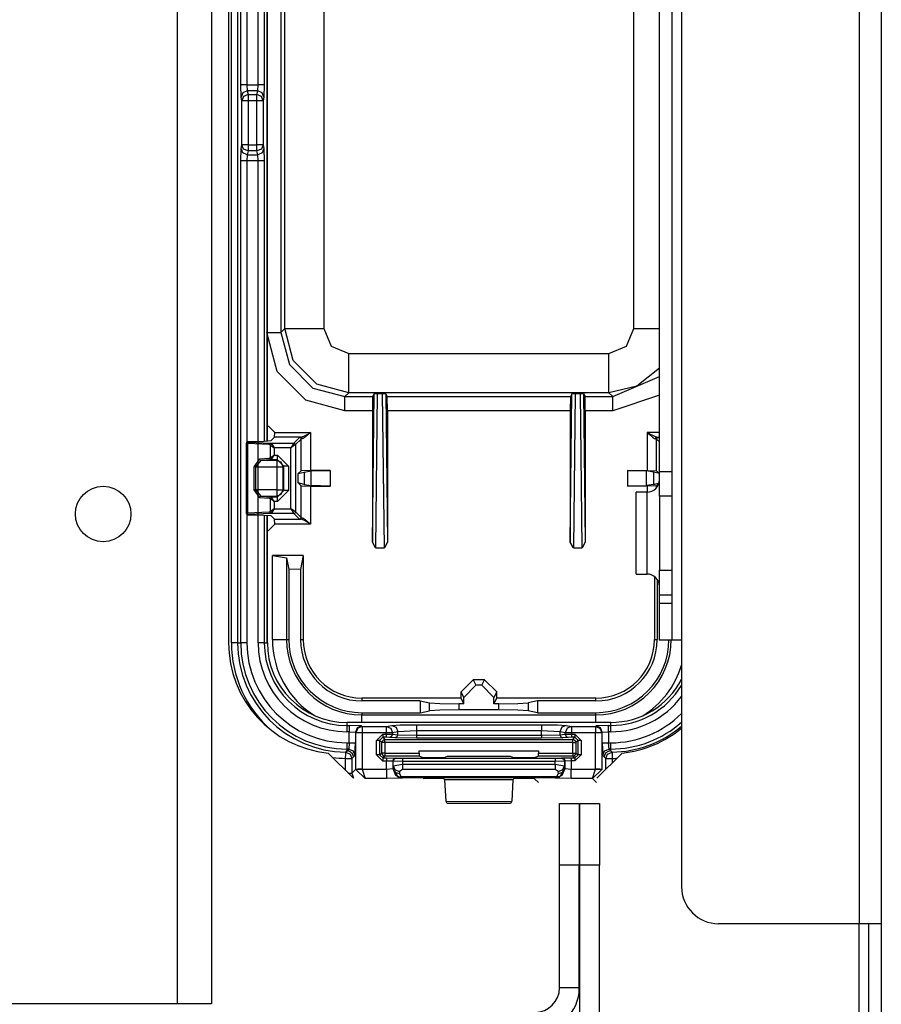
# Model space of a CAD drawing. Units: inches. Extents: x -169 to 90, y -65 to 173.
# Drawn here: x -64 to -61, y -62 to -59 of the extents above; entities that cross this region are included whole.
import ezdxf

# ---------------------------------------------------------------- set-up
doc = ezdxf.new("R2010")
doc.units = ezdxf.units.IN
doc.header["$MEASUREMENT"] = 0
doc.layers.add('TFR-TRI', color=7, linetype='CONTINUOUS')

msp = doc.modelspace()

# ---------------------------------------------------------------- linework, layer by layer
at = {"layer": 'TFR-TRI', "color": 22, "linetype": 'Continuous'}
for p, q in [((-63.0738, -19.1508), (-63.0738, -61.7264)), ((-62.9636, -19.1508), (-62.9636, -61.7264)), ((-63.0738, -61.7264), (-63.6565, -61.7264)), ((-62.9959, -61.7264), (-63.0738, -61.7264)), ((-62.9636, -61.7264), (-62.9959, -61.7264))]:
    msp.add_line(p, q, dxfattribs=at)
at = {"layer": 'TFR-TRI', "color": 83, "linetype": 'Continuous'}
for p, q in [((-60.896, -19.4071), (-60.896, -61.4701)), ((-60.8251, -19.4071), (-60.8251, -61.4701)), ((-61.5338, -60.0252), (-61.5338, -48.3364)), ((-61.4944, -48.3364), (-61.4944, -60.0252)), ((-61.4629, -48.3362), (-61.4629, -60.5646)), ((-62.9097, -56.2811), (-62.9097, -60.5725)), ((-61.5338, -60.0252), (-61.4944, -60.0252)), ((-61.5338, -60.104), (-61.5338, -60.0252)), ((-61.4944, -60.0252), (-61.4944, -60.104)), ((-61.5731, -60.0912), (-61.6078, -60.0912)), ((-61.6078, -60.1295), (-61.6078, -60.0912)), ((-61.5731, -60.1295), (-61.5731, -60.0912)), ((-61.5338, -60.104), (-61.5338, -60.3402)), ((-61.4944, -60.104), (-61.5338, -60.104)), ((-61.4944, -60.104), (-61.4944, -60.3402)), ((-61.6078, -60.2221), (-61.6078, -60.1295)), ((-61.5731, -60.2221), (-61.5731, -60.1295)), ((-61.6078, -60.3147), (-61.6078, -60.2221)), ((-61.5731, -60.3147), (-61.5731, -60.2221)), ((-61.6078, -60.353), (-61.6078, -60.3147)), ((-61.5731, -60.353), (-61.5731, -60.3147)), ((-61.6078, -60.353), (-61.5731, -60.353)), ((-61.5338, -60.4189), (-61.5338, -60.3402)), ((-61.5338, -60.3402), (-61.4944, -60.3402)), ((-61.4944, -60.3402), (-61.4944, -60.4189)), ((-61.5338, -60.4465), (-61.5338, -60.4189)), ((-61.5338, -60.4189), (-61.4944, -60.4189)), ((-61.4944, -60.4189), (-61.4944, -60.4465)), ((-61.5338, -60.53), (-61.5338, -60.4465)), ((-61.5338, -60.4465), (-61.4944, -60.4465)), ((-61.4944, -60.4465), (-61.4944, -60.53)), ((-61.5338, -60.5646), (-61.5338, -60.53)), ((-61.4944, -60.53), (-61.4944, -60.5646)), ((-61.4944, -60.5646), (-61.5338, -60.5646)), ((-61.4852, -60.5646), (-61.4944, -60.5646)), ((-61.4629, -60.5646), (-61.4852, -60.5646)), ((-61.4629, -60.5646), (-61.4629, -61.352)), ((-62.5917, -60.9249), (-62.5111, -61.0056)), ((-61.7336, -61.0056), (-61.653, -60.9249)), ((-60.896, -61.4701), (-61.3448, -61.4701)), ((-60.896, -62.4347), (-60.896, -61.4696)), ((-60.8459, -61.4701), (-60.896, -61.4701)), ((-60.8645, -62.3166), (-60.8645, -61.4701)), ((-60.8251, -61.4701), (-60.8459, -61.4701)), ((-60.8251, -61.4701), (-60.8251, -62.3166))]:
    msp.add_line(p, q, dxfattribs=at)
at = {"layer": 'TFR-TRI', "color": 3, "linetype": 'Continuous'}
for p, q in [((-62.9007, -60.5727), (-62.9007, -56.3352)), ((-62.8808, -56.3352), (-62.8808, -60.5727)), ((-62.7858, -59.929), (-62.7858, -56.974)), ((-62.7857, -59.929), (-62.7857, -56.974)), ((-62.8709, -58.7897), (-62.8709, -58.1183)), ((-62.8509, -58.1183), (-62.8509, -58.7897)), ((-62.8154, -58.7897), (-62.8154, -58.1183)), ((-62.7954, -58.1183), (-62.7954, -58.7897)), ((-62.8698, -58.8291), (-62.8709, -58.7897)), ((-62.8648, -58.7897), (-62.8709, -58.7897)), ((-62.8509, -58.7897), (-62.8648, -58.7897)), ((-62.8509, -58.7897), (-62.8154, -58.7897)), ((-62.8509, -58.7897), (-62.8498, -58.8094)), ((-62.8166, -58.8094), (-62.8154, -58.7897)), ((-62.8015, -58.7897), (-62.8154, -58.7897)), ((-62.7954, -58.7897), (-62.8015, -58.7897)), ((-62.7954, -58.7897), (-62.7966, -58.8291)), ((-62.8639, -58.8152), (-62.8698, -58.8291)), ((-62.8498, -58.8094), (-62.8639, -58.8152)), ((-62.8474, -58.8212), (-62.8615, -58.827)), ((-62.8166, -58.8094), (-62.8498, -58.8094)), ((-62.8498, -58.8094), (-62.8474, -58.8212)), ((-62.8474, -58.8212), (-62.8189, -58.8212)), ((-62.8474, -58.8212), (-62.8474, -58.828)), ((-62.8189, -58.8212), (-62.8166, -58.8094)), ((-62.8189, -58.828), (-62.8189, -58.8212)), ((-62.8048, -58.827), (-62.8189, -58.8212)), ((-62.8025, -58.8152), (-62.8166, -58.8094)), ((-62.7966, -58.8291), (-62.8025, -58.8152)), ((-62.8674, -58.8409), (-62.8698, -58.8291)), ((-62.8615, -58.827), (-62.8674, -58.8409)), ((-62.8674, -58.9816), (-62.8674, -58.8409)), ((-62.8613, -58.8409), (-62.8674, -58.8409)), ((-62.8474, -58.8409), (-62.8613, -58.8409)), ((-62.8474, -58.828), (-62.8474, -58.8409)), ((-62.8189, -58.8409), (-62.8474, -58.8409)), ((-62.8474, -58.8409), (-62.8474, -58.9816)), ((-62.8189, -58.8409), (-62.8189, -58.828)), ((-62.8189, -58.9816), (-62.8189, -58.8409)), ((-62.805, -58.8409), (-62.8189, -58.8409)), ((-62.7989, -58.8409), (-62.805, -58.8409)), ((-62.7989, -58.8409), (-62.8048, -58.827)), ((-62.7966, -58.8291), (-62.7989, -58.8409)), ((-62.7989, -58.8409), (-62.7989, -58.9816)), ((-62.8698, -58.9934), (-62.8674, -58.9816)), ((-62.8613, -58.9816), (-62.8674, -58.9816)), ((-62.8615, -58.9955), (-62.8674, -58.9816)), ((-62.8474, -58.9816), (-62.8613, -58.9816)), ((-62.8474, -58.9816), (-62.8189, -58.9816)), ((-62.8474, -58.9816), (-62.8474, -58.9944)), ((-62.8189, -58.9944), (-62.8189, -58.9816)), ((-62.805, -58.9816), (-62.8189, -58.9816)), ((-62.7989, -58.9816), (-62.805, -58.9816)), ((-62.7989, -58.9816), (-62.8048, -58.9955)), ((-62.7989, -58.9816), (-62.7966, -58.9934)), ((-62.8709, -59.0328), (-62.8698, -58.9934)), ((-62.8639, -59.0073), (-62.8698, -58.9934)), ((-62.8498, -59.0131), (-62.8639, -59.0073)), ((-62.8474, -59.0013), (-62.8615, -58.9955)), ((-62.8498, -59.0131), (-62.8509, -59.0328)), ((-62.8474, -59.0013), (-62.8498, -59.0131)), ((-62.8498, -59.0131), (-62.8166, -59.0131)), ((-62.8474, -58.9944), (-62.8474, -59.0013)), ((-62.8189, -59.0013), (-62.8474, -59.0013)), ((-62.8189, -59.0013), (-62.8189, -58.9944)), ((-62.8048, -58.9955), (-62.8189, -59.0013)), ((-62.8166, -59.0131), (-62.8189, -59.0013)), ((-62.8025, -59.0073), (-62.8166, -59.0131)), ((-62.8154, -59.0328), (-62.8166, -59.0131)), ((-62.7966, -58.9934), (-62.8025, -59.0073)), ((-62.7966, -58.9934), (-62.7954, -59.0328)), ((-62.8709, -60.5727), (-62.8709, -59.0328)), ((-62.8648, -59.0328), (-62.8709, -59.0328)), ((-62.8509, -59.0328), (-62.8648, -59.0328)), ((-62.8154, -59.0328), (-62.8509, -59.0328)), ((-62.8509, -59.0328), (-62.8509, -59.9315)), ((-62.8154, -60.5727), (-62.8154, -59.0328)), ((-62.8015, -59.0328), (-62.8154, -59.0328)), ((-62.7954, -59.0328), (-62.8015, -59.0328)), ((-62.7954, -59.0328), (-62.7954, -59.9295)), ((-62.8509, -60.1625), (-62.8509, -60.5727)), ((-62.7954, -60.1646), (-62.7954, -60.5727)), ((-62.7858, -60.5727), (-62.7858, -60.165)), ((-62.7857, -60.5727), (-62.7857, -60.165)), ((-62.8868, -60.5727), (-62.9007, -60.5727)), ((-62.8808, -60.5727), (-62.8868, -60.5727)), ((-62.8808, -60.5727), (-62.8709, -60.5727)), ((-62.8648, -60.5727), (-62.8709, -60.5727)), ((-62.8509, -60.5727), (-62.8648, -60.5727)), ((-62.8015, -60.5727), (-62.8154, -60.5727)), ((-62.7954, -60.5727), (-62.8015, -60.5727)), ((-62.7954, -60.5727), (-62.7858, -60.5727)), ((-61.6891, -60.827), (-62.5314, -60.827)), ((-61.6891, -60.8271), (-62.5314, -60.8271)), ((-62.5314, -60.8271), (-62.5314, -60.8367)), ((-62.5314, -60.8367), (-62.5246, -60.8367)), ((-62.5314, -60.8367), (-62.5314, -60.8428)), ((-62.4846, -60.8381), (-62.5246, -60.8367)), ((-62.5246, -60.8367), (-62.5246, -60.8428)), ((-62.4846, -60.8381), (-62.4987, -60.8439)), ((-62.4827, -60.84), (-62.4968, -60.8458)), ((-62.4846, -60.8381), (-62.4827, -60.84)), ((-62.4827, -60.84), (-62.4058, -60.84)), ((-62.4827, -60.84), (-62.4827, -60.8461)), ((-62.4058, -60.84), (-62.3887, -60.8366)), ((-62.4058, -60.84), (-62.4058, -60.8461)), ((-62.4058, -60.84), (-62.3919, -60.8459)), ((-62.3887, -60.8366), (-62.3613, -60.8349)), ((-62.3887, -60.8366), (-62.3748, -60.8425)), ((-62.3613, -60.8349), (-62.3099, -60.8343)), ((-62.3099, -60.8343), (-61.9106, -60.8343)), ((-62.3099, -60.8343), (-62.3099, -60.8404)), ((-61.9106, -60.8343), (-61.8592, -60.8349)), ((-61.9106, -60.8343), (-61.9106, -60.8404)), ((-61.8592, -60.8349), (-61.8318, -60.8366)), ((-61.8318, -60.8366), (-61.8457, -60.8425)), ((-61.8318, -60.8366), (-61.8147, -60.84)), ((-61.8147, -60.84), (-61.8286, -60.8459)), ((-61.8147, -60.84), (-61.7379, -60.84)), ((-61.8147, -60.84), (-61.8147, -60.8461)), ((-61.7379, -60.84), (-61.736, -60.8381)), ((-61.7379, -60.84), (-61.7379, -60.8461)), ((-61.7379, -60.84), (-61.7237, -60.8458)), ((-61.696, -60.8367), (-61.736, -60.8381)), ((-61.7218, -60.8439), (-61.736, -60.8381)), ((-61.696, -60.8367), (-61.6891, -60.8367)), ((-61.696, -60.8428), (-61.696, -60.8367)), ((-61.6891, -60.8367), (-61.6891, -60.8271)), ((-61.6891, -60.8428), (-61.6891, -60.8367)), ((-62.5314, -60.8428), (-62.5314, -60.8567)), ((-62.5246, -60.8567), (-62.5314, -60.8567)), ((-62.5246, -60.8428), (-62.5246, -60.8567)), ((-62.5246, -60.8922), (-62.5246, -60.8567)), ((-62.5246, -60.8567), (-62.5046, -60.8581)), ((-62.4987, -60.8439), (-62.5046, -60.8581)), ((-62.5027, -60.86), (-62.5046, -60.8581)), ((-62.5046, -60.8581), (-62.5046, -60.8922)), ((-62.4968, -60.8458), (-62.5027, -60.86)), ((-62.5027, -60.976), (-62.5027, -60.86)), ((-62.4966, -60.86), (-62.5027, -60.86)), ((-62.4827, -60.86), (-62.4966, -60.86)), ((-62.4827, -60.8461), (-62.4827, -60.86)), ((-62.4058, -60.86), (-62.4827, -60.86)), ((-62.4827, -60.86), (-62.4827, -60.976)), ((-62.4372, -60.8846), (-62.4172, -60.8646)), ((-62.4172, -60.8646), (-62.4058, -60.8646)), ((-62.4172, -60.8646), (-62.4172, -60.8716)), ((-62.4058, -60.8461), (-62.4058, -60.86)), ((-62.4058, -60.8646), (-62.4058, -60.86)), ((-62.3929, -60.86), (-62.4058, -60.86)), ((-62.4058, -60.8646), (-62.3861, -60.8647)), ((-62.4058, -60.8646), (-62.4058, -60.8716)), ((-62.3861, -60.86), (-62.3929, -60.86)), ((-62.3919, -60.8459), (-62.3861, -60.86)), ((-62.3861, -60.8647), (-62.389, -60.8718)), ((-62.369, -60.8566), (-62.3861, -60.86)), ((-62.3861, -60.86), (-62.3861, -60.8647)), ((-62.3861, -60.8647), (-62.369, -60.8664)), ((-62.3748, -60.8425), (-62.369, -60.8566)), ((-62.369, -60.8664), (-62.3719, -60.8735)), ((-62.3099, -60.8543), (-62.369, -60.8566)), ((-62.369, -60.8664), (-62.369, -60.8566)), ((-62.369, -60.8664), (-62.3099, -60.8674)), ((-62.3099, -60.8404), (-62.3099, -60.8543)), ((-61.9106, -60.8543), (-62.3099, -60.8543)), ((-62.3099, -60.8543), (-62.3099, -60.8674)), ((-62.3099, -60.8674), (-61.9106, -60.8674)), ((-62.3099, -60.8674), (-62.3099, -60.8744)), ((-61.9106, -60.8404), (-61.9106, -60.8543)), ((-61.9106, -60.8674), (-61.9106, -60.8543)), ((-61.8515, -60.8566), (-61.9106, -60.8543)), ((-61.9106, -60.8674), (-61.8515, -60.8664)), ((-61.9106, -60.8674), (-61.9106, -60.8744)), ((-61.8457, -60.8425), (-61.8515, -60.8566)), ((-61.8344, -60.86), (-61.8515, -60.8566)), ((-61.8515, -60.8566), (-61.8515, -60.8664)), ((-61.8515, -60.8664), (-61.8344, -60.8647)), ((-61.8515, -60.8664), (-61.8486, -60.8735)), ((-61.8286, -60.8459), (-61.8344, -60.86)), ((-61.8344, -60.8647), (-61.8344, -60.86)), ((-61.8276, -60.86), (-61.8344, -60.86)), ((-61.8344, -60.8647), (-61.8147, -60.8646)), ((-61.8344, -60.8647), (-61.8316, -60.8718)), ((-61.8147, -60.86), (-61.8276, -60.86)), ((-61.8147, -60.8461), (-61.8147, -60.86)), ((-61.7379, -60.86), (-61.8147, -60.86)), ((-61.8147, -60.86), (-61.8147, -60.8646)), ((-61.8147, -60.8646), (-61.8034, -60.8646)), ((-61.8147, -60.8646), (-61.8147, -60.8716)), ((-61.8034, -60.8646), (-61.7834, -60.8846)), ((-61.8034, -60.8646), (-61.8034, -60.8716)), ((-61.7379, -60.8461), (-61.7379, -60.86)), ((-61.7379, -60.976), (-61.7379, -60.86)), ((-61.724, -60.86), (-61.7379, -60.86)), ((-61.7179, -60.86), (-61.724, -60.86)), ((-61.7237, -60.8458), (-61.7179, -60.86)), ((-61.716, -60.8581), (-61.7218, -60.8439)), ((-61.716, -60.8581), (-61.7179, -60.86)), ((-61.7179, -60.86), (-61.7179, -60.976)), ((-61.716, -60.8581), (-61.696, -60.8567)), ((-61.716, -60.8922), (-61.716, -60.8581)), ((-61.696, -60.8567), (-61.696, -60.8428)), ((-61.6891, -60.8567), (-61.696, -60.8567)), ((-61.696, -60.8567), (-61.696, -60.8922)), ((-61.6891, -60.8567), (-61.6891, -60.8428)), ((-62.5314, -60.8922), (-62.5246, -60.8922)), ((-62.5314, -60.8922), (-62.5314, -60.9061)), ((-62.5246, -60.8922), (-62.5259, -60.9122)), ((-62.5246, -60.8922), (-62.5107, -60.8922)), ((-62.5107, -60.8922), (-62.5046, -60.8922)), ((-62.5059, -60.9322), (-62.5046, -60.8922)), ((-62.4372, -60.9303), (-62.4372, -60.8846)), ((-62.4302, -60.8846), (-62.4372, -60.8846)), ((-62.4272, -60.8846), (-62.4302, -60.8846)), ((-62.4172, -60.8746), (-62.4272, -60.8846)), ((-62.4203, -60.8914), (-62.4272, -60.8846)), ((-62.4272, -60.8846), (-62.4272, -60.9303)), ((-62.4174, -60.8844), (-62.4203, -60.8914)), ((-62.4203, -60.9252), (-62.4203, -60.8914)), ((-62.4173, -60.8914), (-62.4203, -60.8914)), ((-62.4103, -60.8814), (-62.4174, -60.8844)), ((-62.4103, -60.8914), (-62.4173, -60.8914)), ((-62.4172, -60.8716), (-62.4172, -60.8746)), ((-62.4058, -60.8746), (-62.4172, -60.8746)), ((-62.4172, -60.8746), (-62.4103, -60.8814)), ((-62.4103, -60.8814), (-61.8102, -60.8814)), ((-62.4103, -60.8844), (-62.4103, -60.8814)), ((-62.4103, -60.8914), (-62.4103, -60.8844)), ((-62.4103, -60.8914), (-62.4103, -60.9252)), ((-61.8102, -60.8914), (-62.4103, -60.8914)), ((-62.4058, -60.8716), (-62.4058, -60.8746)), ((-62.3959, -60.8747), (-62.4058, -60.8746)), ((-62.389, -60.8718), (-62.3959, -60.8747)), ((-62.3789, -60.8764), (-62.3959, -60.8747)), ((-62.3719, -60.8735), (-62.3789, -60.8764)), ((-62.3099, -60.8774), (-62.3789, -60.8764)), ((-62.3099, -60.8744), (-62.3099, -60.8774)), ((-61.9106, -60.8774), (-62.3099, -60.8774)), ((-61.9106, -60.8744), (-61.9106, -60.8774)), ((-61.8417, -60.8764), (-61.9106, -60.8774)), ((-61.8486, -60.8735), (-61.8417, -60.8764)), ((-61.8246, -60.8747), (-61.8417, -60.8764)), ((-61.8316, -60.8718), (-61.8246, -60.8747)), ((-61.8147, -60.8746), (-61.8246, -60.8747)), ((-61.8147, -60.8716), (-61.8147, -60.8746)), ((-61.8034, -60.8746), (-61.8147, -60.8746)), ((-61.8102, -60.8814), (-61.8034, -60.8746)), ((-61.8032, -60.8844), (-61.8102, -60.8814)), ((-61.8102, -60.8844), (-61.8102, -60.8814)), ((-61.8102, -60.8914), (-61.8102, -60.8844)), ((-61.8102, -60.9251), (-61.8102, -60.8914)), ((-61.8102, -60.8914), (-61.8032, -60.8914)), ((-61.8034, -60.8716), (-61.8034, -60.8746)), ((-61.7934, -60.8846), (-61.8034, -60.8746)), ((-61.8002, -60.8914), (-61.8032, -60.8844)), ((-61.8032, -60.8914), (-61.8002, -60.8914)), ((-61.7934, -60.8846), (-61.8002, -60.8914)), ((-61.8002, -60.8914), (-61.8002, -60.9251)), ((-61.7934, -60.9302), (-61.7934, -60.8846)), ((-61.7904, -60.8846), (-61.7934, -60.8846)), ((-61.7834, -60.8846), (-61.7904, -60.8846)), ((-61.7834, -60.8846), (-61.7834, -60.9302)), ((-61.716, -60.8922), (-61.7146, -60.9322)), ((-61.716, -60.8922), (-61.7099, -60.8922)), ((-61.7099, -60.8922), (-61.696, -60.8922)), ((-61.696, -60.8922), (-61.6891, -60.8922)), ((-61.6946, -60.9122), (-61.696, -60.8922)), ((-61.6891, -60.9061), (-61.6891, -60.8922)), ((-62.5357, -60.942), (-62.5356, -60.9281)), ((-62.5356, -60.9281), (-62.5355, -60.922)), ((-62.5355, -60.922), (-62.5342, -60.9207)), ((-62.5355, -60.922), (-62.5215, -60.928)), ((-62.5342, -60.9207), (-62.5314, -60.9177)), ((-62.5314, -60.9061), (-62.5314, -60.9122)), ((-62.5314, -60.9177), (-62.5259, -60.9122)), ((-62.5259, -60.9122), (-62.5314, -60.9122)), ((-62.5314, -60.9122), (-62.5314, -60.9177)), ((-62.5314, -60.9177), (-62.5238, -60.9193)), ((-62.5259, -60.9122), (-62.5118, -60.9181)), ((-62.5238, -60.9193), (-62.5173, -60.9236)), ((-62.5215, -60.928), (-62.5157, -60.942)), ((-62.5173, -60.9236), (-62.513, -60.9301)), ((-62.513, -60.9301), (-62.5114, -60.9377)), ((-62.5118, -60.9181), (-62.5059, -60.9322)), ((-62.5059, -60.9322), (-62.5114, -60.9377)), ((-62.4172, -60.9503), (-62.4372, -60.9303)), ((-62.4302, -60.9303), (-62.4372, -60.9303)), ((-62.4272, -60.9303), (-62.4302, -60.9303)), ((-62.4272, -60.9303), (-62.4203, -60.9252)), ((-62.4272, -60.9303), (-62.4172, -60.9403)), ((-62.4203, -60.9252), (-62.4174, -60.9323)), ((-62.4173, -60.9252), (-62.4203, -60.9252)), ((-62.4174, -60.9323), (-62.4103, -60.9352)), ((-62.4103, -60.9252), (-62.4173, -60.9252)), ((-62.4103, -60.9252), (-62.3009, -60.9252)), ((-62.4103, -60.9252), (-62.4103, -60.9322)), ((-62.4103, -60.9322), (-62.4103, -60.9352)), ((-62.3009, -60.9252), (-62.3009, -60.9182)), ((-62.3009, -60.9182), (-61.9196, -60.9182)), ((-62.3009, -60.9252), (-62.3006, -60.9352)), ((-61.92, -60.9351), (-61.9196, -60.9251)), ((-61.9196, -60.9182), (-61.9196, -60.9251)), ((-61.9196, -60.9251), (-61.8102, -60.9251)), ((-61.8102, -60.9251), (-61.8102, -60.9321)), ((-61.8102, -60.9251), (-61.8032, -60.9251)), ((-61.8102, -60.9351), (-61.8032, -60.9321)), ((-61.8102, -60.9321), (-61.8102, -60.9351)), ((-61.8034, -60.9402), (-61.7934, -60.9302)), ((-61.7834, -60.9302), (-61.8034, -60.9502)), ((-61.8032, -60.9321), (-61.8002, -60.9251)), ((-61.8032, -60.9251), (-61.8002, -60.9251)), ((-61.8002, -60.9251), (-61.7934, -60.9302)), ((-61.7904, -60.9302), (-61.7934, -60.9302)), ((-61.7834, -60.9302), (-61.7904, -60.9302)), ((-61.7146, -60.9322), (-61.7088, -60.9181)), ((-61.7091, -60.9377), (-61.7146, -60.9322)), ((-61.7091, -60.9377), (-61.7076, -60.9301)), ((-61.7088, -60.9181), (-61.6946, -60.9122)), ((-61.7076, -60.9301), (-61.7032, -60.9236)), ((-61.7048, -60.942), (-61.699, -60.928)), ((-61.7032, -60.9236), (-61.6968, -60.9193)), ((-61.699, -60.928), (-61.685, -60.922)), ((-61.6968, -60.9193), (-61.6891, -60.9177)), ((-61.6891, -60.9122), (-61.6946, -60.9122)), ((-61.6946, -60.9122), (-61.6891, -60.9177)), ((-61.6891, -60.9122), (-61.6891, -60.9061)), ((-61.6891, -60.9177), (-61.6891, -60.9122)), ((-61.6891, -60.9177), (-61.6878, -60.9191)), ((-61.6878, -60.9191), (-61.685, -60.922)), ((-61.685, -60.922), (-61.685, -60.9281)), ((-61.685, -60.9281), (-61.6848, -60.942)), ((-62.5357, -60.9809), (-62.5357, -60.942)), ((-62.5357, -60.942), (-62.5218, -60.942)), ((-62.5218, -60.942), (-62.5157, -60.942)), ((-62.5114, -60.9377), (-62.5157, -60.942)), ((-62.5157, -60.942), (-62.5157, -60.9891)), ((-62.4103, -60.9352), (-62.4172, -60.9403)), ((-62.4172, -60.9403), (-62.4054, -60.9403)), ((-62.4172, -60.9403), (-62.4172, -60.9433)), ((-62.4172, -60.9433), (-62.4172, -60.9503)), ((-62.4054, -60.9503), (-62.4172, -60.9503)), ((-62.3006, -60.9352), (-62.4103, -60.9352)), ((-62.4054, -60.9403), (-62.3754, -60.9407)), ((-62.4054, -60.9403), (-62.4054, -60.9433)), ((-62.4054, -60.9433), (-62.4054, -60.9503)), ((-62.4054, -60.9763), (-62.4054, -60.9503)), ((-62.3854, -60.9507), (-62.4054, -60.9503)), ((-62.3825, -60.9436), (-62.3854, -60.9507)), ((-62.3837, -60.9513), (-62.3854, -60.9507)), ((-62.3854, -60.9507), (-62.3854, -60.9746)), ((-62.3838, -60.966), (-62.3837, -60.9513)), ((-62.3838, -60.966), (-62.3538, -60.9604)), ((-62.3808, -60.9443), (-62.3837, -60.9513)), ((-62.3538, -60.9516), (-62.3837, -60.9513)), ((-62.3754, -60.9407), (-62.3825, -60.9436)), ((-62.3737, -60.9413), (-62.3808, -60.9443)), ((-62.3754, -60.9407), (-62.3737, -60.9413)), ((-62.3737, -60.9413), (-62.3538, -60.9416)), ((-62.3538, -60.9416), (-61.8668, -60.9415)), ((-62.3538, -60.9416), (-62.3538, -60.9446)), ((-62.3538, -60.9446), (-62.3538, -60.9516)), ((-61.8668, -60.9515), (-62.3538, -60.9516)), ((-62.3538, -60.9516), (-62.3538, -60.9604)), ((-62.3538, -60.9604), (-61.8668, -60.9604)), ((-62.3538, -60.9604), (-62.3538, -60.9704)), ((-62.288, -60.9399), (-62.3006, -60.9352)), ((-62.2581, -60.9402), (-62.288, -60.9399)), ((-62.2524, -60.9402), (-62.2581, -60.9402)), ((-62.2224, -60.9398), (-62.2524, -60.9402)), ((-62.2114, -60.9357), (-62.2224, -60.9398)), ((-62.0091, -60.9357), (-62.2114, -60.9357)), ((-61.9981, -60.9398), (-62.0091, -60.9357)), ((-61.9681, -60.9402), (-61.9981, -60.9398)), ((-61.9625, -60.9402), (-61.9681, -60.9402)), ((-61.9325, -60.9398), (-61.9625, -60.9402)), ((-61.92, -60.9351), (-61.9325, -60.9398)), ((-61.8102, -60.9351), (-61.92, -60.9351)), ((-61.8668, -60.9415), (-61.8468, -60.9412)), ((-61.8668, -60.9415), (-61.8668, -60.9444)), ((-61.8668, -60.9444), (-61.8668, -60.9515)), ((-61.8368, -60.9512), (-61.8668, -60.9515)), ((-61.8668, -60.9604), (-61.8668, -60.9515)), ((-61.8668, -60.9604), (-61.8368, -60.966)), ((-61.8668, -60.9604), (-61.8668, -60.9704)), ((-61.8468, -60.9412), (-61.8451, -60.9406)), ((-61.8468, -60.9412), (-61.8397, -60.9441)), ((-61.8451, -60.9406), (-61.8152, -60.9402)), ((-61.8451, -60.9406), (-61.8381, -60.9435)), ((-61.8397, -60.9441), (-61.8368, -60.9512)), ((-61.8381, -60.9435), (-61.8351, -60.9506)), ((-61.8351, -60.9506), (-61.8368, -60.9512)), ((-61.8368, -60.9512), (-61.8368, -60.966)), ((-61.8152, -60.9502), (-61.8351, -60.9506)), ((-61.8351, -60.9746), (-61.8351, -60.9506)), ((-61.8152, -60.9402), (-61.8034, -60.9402)), ((-61.8152, -60.9402), (-61.8152, -60.9432)), ((-61.8152, -60.9432), (-61.8152, -60.9502)), ((-61.8034, -60.9502), (-61.8152, -60.9502)), ((-61.8152, -60.9502), (-61.8151, -60.9763)), ((-61.8034, -60.9402), (-61.8102, -60.9351)), ((-61.8034, -60.9402), (-61.8034, -60.9432)), ((-61.8034, -60.9432), (-61.8034, -60.9502)), ((-61.7048, -60.942), (-61.7091, -60.9377)), ((-61.7048, -60.9768), (-61.7048, -60.942)), ((-61.7048, -60.942), (-61.6987, -60.942)), ((-61.6987, -60.942), (-61.6848, -60.942)), ((-61.6848, -60.942), (-61.6848, -60.9568)), ((-62.5276, -60.9891), (-62.5191, -60.9891)), ((-62.5191, -60.9891), (-62.5157, -60.9891)), ((-62.5157, -60.9891), (-62.5027, -60.976)), ((-62.5157, -60.9891), (-62.5108, -61.0056)), ((-62.5027, -60.976), (-62.4966, -60.976)), ((-62.5027, -60.976), (-62.5027, -60.977)), ((-62.4965, -60.9768), (-62.5027, -60.977)), ((-62.5027, -60.977), (-62.473, -61.0063)), ((-62.4966, -60.976), (-62.4827, -60.976)), ((-62.4827, -60.9763), (-62.4965, -60.9768)), ((-62.4827, -60.976), (-62.4827, -60.9763)), ((-62.4827, -60.9763), (-62.4054, -60.9763)), ((-62.4827, -60.9763), (-62.473, -61.0063)), ((-62.4054, -60.9763), (-62.3854, -60.9746)), ((-62.4054, -60.9763), (-62.4054, -60.9972)), ((-62.4054, -60.9972), (-62.4054, -61.0063)), ((-62.3854, -60.9746), (-62.3842, -60.9734)), ((-62.3854, -60.9746), (-62.3767, -60.9958)), ((-62.3842, -60.9734), (-62.3838, -60.966)), ((-62.3842, -60.9734), (-62.3782, -60.9856)), ((-62.3842, -60.9734), (-62.3689, -61.0005)), ((-62.3838, -60.966), (-62.3778, -60.9781)), ((-62.3782, -60.9856), (-62.3642, -60.9907)), ((-62.3778, -60.9781), (-62.3638, -60.9833)), ((-62.3767, -60.9958), (-62.3555, -61.0046)), ((-62.3638, -60.9833), (-62.3642, -60.9907)), ((-62.3642, -60.9907), (-62.3595, -61.0001)), ((-62.3538, -60.9777), (-62.3638, -60.9833)), ((-62.3538, -60.9704), (-62.3538, -60.9777)), ((-61.8668, -60.9777), (-62.3538, -60.9777)), ((-61.8668, -60.9704), (-61.8668, -60.9777)), ((-61.8568, -60.9833), (-61.8668, -60.9777)), ((-61.8651, -61.0046), (-61.8439, -60.9958)), ((-61.861, -61.0001), (-61.8563, -60.9907)), ((-61.8568, -60.9833), (-61.8428, -60.9781)), ((-61.8563, -60.9907), (-61.8568, -60.9833)), ((-61.8563, -60.9907), (-61.8423, -60.9856)), ((-61.8363, -60.9734), (-61.8517, -61.0005)), ((-61.8439, -60.9958), (-61.8351, -60.9746)), ((-61.8428, -60.9781), (-61.8368, -60.966)), ((-61.8423, -60.9856), (-61.8363, -60.9734)), ((-61.8368, -60.966), (-61.8363, -60.9734)), ((-61.8363, -60.9734), (-61.8351, -60.9746)), ((-61.8351, -60.9746), (-61.8151, -60.9763)), ((-61.8151, -60.9763), (-61.7379, -60.9763)), ((-61.8151, -60.9972), (-61.8151, -60.9763)), ((-61.8151, -61.0063), (-61.8151, -60.9972)), ((-61.7475, -61.0063), (-61.7379, -60.9763)), ((-61.7475, -61.0063), (-61.7179, -60.977)), ((-61.7379, -60.9763), (-61.7379, -60.976)), ((-61.7379, -60.976), (-61.724, -60.976)), ((-61.724, -60.9768), (-61.7379, -60.9763)), ((-61.724, -60.976), (-61.7179, -60.976)), ((-61.7179, -60.977), (-61.724, -60.9768)), ((-61.7179, -60.976), (-61.7179, -60.977)), ((-62.4054, -61.0063), (-62.473, -61.0063)), ((-62.3555, -61.0046), (-62.4054, -61.0063)), ((-62.355, -61.0041), (-62.3689, -61.0005)), ((-62.3689, -61.0005), (-62.3645, -61.0013)), ((-62.3645, -61.0013), (-62.3595, -61.0001)), ((-62.3595, -61.0001), (-61.861, -61.0001)), ((-62.355, -61.0041), (-62.3595, -61.0001)), ((-62.355, -61.0041), (-62.3555, -61.0046)), ((-61.8656, -61.0041), (-62.355, -61.0041)), ((-62.2581, -61.0058), (-62.288, -61.0068)), ((-62.2524, -61.0058), (-62.2581, -61.0058)), ((-62.2224, -61.0068), (-62.2524, -61.0058)), ((-62.2191, -61.0102), (-62.2224, -61.0068)), ((-62.2152, -61.0794), (-62.2191, -61.0102)), ((-62.0015, -61.0102), (-62.2191, -61.0102)), ((-62.0015, -61.0102), (-62.0053, -61.0791)), ((-61.9981, -61.0068), (-62.0015, -61.0102)), ((-61.9681, -61.0058), (-61.9981, -61.0068)), ((-61.9625, -61.0058), (-61.9681, -61.0058)), ((-61.9325, -61.0068), (-61.9625, -61.0058)), ((-61.9203, -61.0191), (-61.9325, -61.0068)), ((-61.8656, -61.0041), (-61.861, -61.0001)), ((-61.8656, -61.0041), (-61.8517, -61.0005)), ((-61.8651, -61.0046), (-61.8656, -61.0041)), ((-61.8151, -61.0063), (-61.8651, -61.0046)), ((-61.8561, -61.0013), (-61.861, -61.0001)), ((-61.8517, -61.0005), (-61.8561, -61.0013)), ((-61.7475, -61.0063), (-61.8151, -61.0063)), ((-61.7348, -61.0191), (-61.7475, -61.0063)), ((-62.2152, -61.0794), (-62.0053, -61.0791)), ((-62.2116, -61.0865), (-62.2152, -61.0794)), ((-62.0089, -61.0863), (-62.2116, -61.0865)), ((-62.0053, -61.0791), (-62.0089, -61.0863))]:
    msp.add_line(p, q, dxfattribs=at)
at = {"layer": 'TFR-TRI', "color": 11, "linetype": 'Continuous'}
for p, q in [((-62.7427, -57.3218), (-62.7427, -59.5812)), ((-62.7303, -59.5688), (-62.7303, -57.3341)), ((-62.6054, -57.3341), (-62.6054, -59.5688)), ((-61.6151, -59.5688), (-61.6151, -57.3341)), ((-62.7542, -59.7061), (-62.7877, -59.5812)), ((-62.7857, -59.5812), (-62.7557, -59.5812)), ((-62.7557, -59.5812), (-62.7427, -59.5812)), ((-62.7427, -59.5812), (-62.7303, -59.5688)), ((-62.7427, -59.5812), (-62.7153, -59.6837)), ((-62.7028, -59.6712), (-62.7303, -59.5688)), ((-62.7303, -59.5688), (-62.6923, -59.5688)), ((-62.6923, -59.5688), (-62.6054, -59.5688)), ((-62.6054, -59.5688), (-62.582, -59.6254)), ((-61.6385, -59.6254), (-61.6151, -59.5688)), ((-61.6151, -59.5688), (-61.5717, -59.5688)), ((-61.5717, -59.5688), (-61.5338, -59.5688)), ((-62.582, -59.6254), (-62.5255, -59.6488)), ((-61.6951, -59.6488), (-61.6385, -59.6254)), ((-62.6279, -59.7462), (-62.7028, -59.6712)), ((-62.5255, -59.6488), (-61.6951, -59.6488)), ((-62.5255, -59.7356), (-62.5255, -59.6488)), ((-61.6951, -59.7356), (-61.6951, -59.6488)), ((-62.6628, -59.7976), (-62.7542, -59.7061)), ((-62.7153, -59.6837), (-62.6403, -59.7586)), ((-61.5338, -59.695), (-61.6054, -59.7529)), ((-62.5255, -59.7737), (-62.5255, -59.7356)), ((-61.6951, -59.7737), (-61.6951, -59.7356)), ((-61.6827, -59.7861), (-61.5338, -59.7219)), ((-62.6403, -59.7586), (-62.5378, -59.7861)), ((-62.5255, -59.7737), (-62.6279, -59.7462)), ((-61.6054, -59.7529), (-61.6951, -59.7737)), ((-62.5378, -59.831), (-62.6628, -59.7976)), ((-62.5255, -59.7737), (-62.5378, -59.7861)), ((-62.5378, -59.7861), (-62.4494, -59.7861)), ((-62.5378, -59.7998), (-62.5378, -59.7861)), ((-62.5378, -59.831), (-62.5378, -59.7998)), ((-61.6951, -59.7737), (-62.5255, -59.7737)), ((-62.4501, -60.2512), (-62.4448, -59.777)), ((-62.4494, -59.7861), (-62.4501, -59.831)), ((-62.4448, -59.777), (-62.4494, -59.7861)), ((-62.4448, -59.777), (-62.4348, -59.7766)), ((-62.4348, -59.7766), (-62.4403, -60.2695)), ((-62.4348, -59.7766), (-62.4175, -59.7766)), ((-62.4175, -59.7766), (-62.4074, -59.777)), ((-62.412, -60.2695), (-62.4175, -59.7766)), ((-62.4074, -59.777), (-62.4029, -59.7861)), ((-62.4074, -59.777), (-62.4021, -60.2512)), ((-62.4029, -59.7861), (-61.8176, -59.7861)), ((-62.4021, -59.831), (-62.4029, -59.7861)), ((-61.8184, -60.2512), (-61.8131, -59.777)), ((-61.8176, -59.7861), (-61.8184, -59.831)), ((-61.8131, -59.777), (-61.8176, -59.7861)), ((-61.8131, -59.777), (-61.803, -59.7766)), ((-61.803, -59.7766), (-61.8085, -60.2695)), ((-61.803, -59.7766), (-61.7858, -59.7766)), ((-61.7858, -59.7766), (-61.7757, -59.777)), ((-61.7803, -60.2695), (-61.7858, -59.7766)), ((-61.7757, -59.777), (-61.7712, -59.7861)), ((-61.7757, -59.777), (-61.7704, -60.2512)), ((-61.7712, -59.7861), (-61.6827, -59.7861)), ((-61.7704, -59.831), (-61.7712, -59.7861)), ((-61.6827, -59.7861), (-61.6951, -59.7737)), ((-61.5338, -59.7818), (-61.6827, -59.831)), ((-61.6827, -59.7998), (-61.6827, -59.7861)), ((-61.6827, -59.831), (-61.6827, -59.7998)), ((-62.4501, -59.831), (-62.5378, -59.831)), ((-62.4501, -59.831), (-62.4501, -60.2512)), ((-61.8184, -59.831), (-62.4021, -59.831)), ((-62.4021, -59.831), (-62.4021, -60.2512)), ((-61.8184, -59.831), (-61.8184, -60.2512)), ((-61.6827, -59.831), (-61.7704, -59.831)), ((-61.7704, -59.831), (-61.7704, -60.2512)), ((-62.7857, -59.8805), (-62.782, -59.8805)), ((-62.782, -59.8805), (-62.762, -59.9006)), ((-62.7742, -59.9277), (-62.7964, -59.9295)), ((-62.7742, -59.9277), (-62.7625, -59.916)), ((-62.7625, -59.916), (-62.762, -59.901)), ((-62.6791, -59.916), (-62.7625, -59.916)), ((-62.762, -59.901), (-62.762, -59.9006)), ((-62.762, -59.901), (-62.6479, -59.901)), ((-62.7009, -59.9345), (-62.6828, -59.9165)), ((-62.6778, -59.9215), (-62.6959, -59.9395)), ((-62.6828, -59.9165), (-62.6791, -59.916)), ((-62.6793, -59.918), (-62.6828, -59.9165)), ((-62.6778, -59.9215), (-62.6793, -59.918)), ((-62.6791, -59.916), (-62.6747, -59.9149)), ((-62.676, -59.9175), (-62.6791, -59.916)), ((-62.6747, -59.921), (-62.6778, -59.9215)), ((-62.6778, -60.0231), (-62.6778, -59.9215)), ((-62.6747, -59.921), (-62.676, -59.9175)), ((-62.6747, -59.9149), (-62.6676, -59.9118)), ((-62.6709, -59.9196), (-62.6747, -59.921)), ((-62.6648, -59.9154), (-62.6709, -59.9196)), ((-62.6676, -59.9118), (-62.6563, -59.9057)), ((-62.6551, -59.9073), (-62.6648, -59.9154)), ((-62.6563, -59.9057), (-62.6481, -59.9011)), ((-62.648, -59.9011), (-62.6551, -59.9073)), ((-62.6481, -59.9011), (-62.6479, -59.901)), ((-62.6479, -59.901), (-62.648, -59.9011)), ((-62.6479, -59.901), (-62.6479, -60.022)), ((-61.5727, -59.901), (-61.5727, -60.022)), ((-61.5338, -59.901), (-61.5727, -59.901)), ((-61.5727, -59.901), (-61.5725, -59.9011)), ((-61.5725, -59.9011), (-61.5727, -59.901)), ((-61.5725, -59.9011), (-61.5655, -59.9073)), ((-61.5643, -59.9057), (-61.5725, -59.9011)), ((-61.5655, -59.9073), (-61.5558, -59.9154)), ((-61.553, -59.9118), (-61.5643, -59.9057)), ((-61.5558, -59.9154), (-61.5497, -59.9196)), ((-61.5458, -59.9149), (-61.553, -59.9118)), ((-61.5497, -59.9196), (-61.5459, -59.921)), ((-61.5459, -59.921), (-61.5445, -59.9175)), ((-61.5459, -59.921), (-61.5427, -59.9215)), ((-61.5414, -59.916), (-61.5458, -59.9149)), ((-61.5445, -59.9175), (-61.5414, -59.916)), ((-61.5427, -59.9215), (-61.5412, -59.918)), ((-61.5427, -59.9215), (-61.5338, -59.9304)), ((-61.5427, -60.0231), (-61.5427, -59.9215)), ((-61.5414, -59.916), (-61.5338, -59.916)), ((-61.5377, -59.9165), (-61.5414, -59.916)), ((-61.5412, -59.918), (-61.5377, -59.9165)), ((-61.5338, -59.9204), (-61.5377, -59.9165)), ((-62.8527, -59.9343), (-62.8528, -59.9349)), ((-62.8528, -59.9354), (-62.8528, -59.9349)), ((-62.8528, -60.1587), (-62.8528, -59.9354)), ((-62.8521, -59.936), (-62.8528, -59.9354)), ((-62.852, -59.9327), (-62.8527, -59.9343)), ((-62.8521, -59.936), (-62.8507, -59.9325)), ((-62.8521, -60.1581), (-62.8521, -59.936)), ((-62.8493, -59.9362), (-62.8521, -59.936)), ((-62.8509, -59.9315), (-62.852, -59.9327)), ((-62.8494, -59.9306), (-62.8509, -59.9315)), ((-62.8507, -59.9325), (-62.8471, -59.931)), ((-62.8478, -59.9304), (-62.8494, -59.9306)), ((-62.8493, -59.9362), (-62.8481, -59.9327)), ((-62.7798, -59.9395), (-62.8493, -59.9362)), ((-62.8493, -59.9362), (-62.8493, -60.1579)), ((-62.8481, -59.9327), (-62.8452, -59.9312)), ((-62.7964, -59.9295), (-62.8478, -59.9304)), ((-62.8478, -59.9304), (-62.8471, -59.931)), ((-62.8471, -59.931), (-62.8452, -59.9312)), ((-62.8452, -59.9312), (-62.7758, -59.9345)), ((-62.7798, -59.9395), (-62.7786, -59.936)), ((-62.7758, -59.9415), (-62.7798, -59.9395)), ((-62.7786, -59.936), (-62.7758, -59.9345)), ((-62.7758, -59.9345), (-62.7009, -59.9345)), ((-62.7758, -59.9345), (-62.7718, -59.9374)), ((-62.7758, -59.9415), (-62.7742, -59.939)), ((-62.7758, -59.981), (-62.7758, -59.9415)), ((-62.7758, -59.9415), (-62.7637, -59.9495)), ((-62.7742, -59.939), (-62.7718, -59.9374)), ((-62.7718, -59.9374), (-62.7637, -59.9495)), ((-62.7109, -59.9495), (-62.7637, -59.9495)), ((-62.7637, -59.9495), (-62.7637, -59.9729)), ((-62.7009, -59.9345), (-62.7109, -59.9495)), ((-62.6959, -59.9395), (-62.7109, -59.9495)), ((-62.7109, -60.1445), (-62.7109, -59.9495)), ((-62.7009, -59.9345), (-62.6974, -59.936)), ((-62.6974, -59.936), (-62.6959, -59.9395)), ((-62.6959, -59.9395), (-62.6959, -60.1545)), ((-62.8273, -60.0101), (-62.8101, -59.9851)), ((-62.806, -59.9901), (-62.8233, -60.0101)), ((-62.8101, -59.9851), (-62.7797, -59.9829)), ((-62.8089, -59.9886), (-62.8101, -59.9851)), ((-62.806, -59.9901), (-62.8089, -59.9886)), ((-62.7756, -59.9879), (-62.806, -59.9901)), ((-62.7555, -59.9901), (-62.806, -59.9901)), ((-62.7797, -59.9829), (-62.7758, -59.981)), ((-62.7785, -59.9864), (-62.7797, -59.9829)), ((-62.7756, -59.9879), (-62.7785, -59.9864)), ((-62.7758, -59.981), (-62.7637, -59.9729)), ((-62.7758, -59.981), (-62.7742, -59.9835)), ((-62.7756, -59.9879), (-62.7718, -59.9851)), ((-62.7533, -59.9879), (-62.7756, -59.9879)), ((-62.7742, -59.9835), (-62.7718, -59.9851)), ((-62.7718, -59.9851), (-62.7637, -59.9729)), ((-62.7637, -59.9729), (-62.7533, -59.9729)), ((-62.7533, -59.9879), (-62.7555, -59.9901)), ((-62.7414, -59.996), (-62.7555, -59.9901)), ((-62.7555, -59.9901), (-62.7555, -59.9963)), ((-62.7533, -59.9729), (-62.7184, -60.0079)), ((-62.7533, -59.9833), (-62.7533, -59.9729)), ((-62.7533, -59.9879), (-62.7533, -59.9833)), ((-62.7334, -60.0079), (-62.7533, -59.9879)), ((-62.8273, -60.084), (-62.8273, -60.0101)), ((-62.8255, -60.0101), (-62.8273, -60.0101)), ((-62.8233, -60.0101), (-62.8255, -60.0101)), ((-62.8233, -60.0101), (-62.7555, -60.0101)), ((-62.8233, -60.0101), (-62.8233, -60.084)), ((-62.7555, -59.9963), (-62.7555, -60.0101)), ((-62.7555, -60.0101), (-62.7555, -60.084)), ((-62.7555, -60.0101), (-62.7417, -60.0101)), ((-62.7417, -60.0101), (-62.7355, -60.0101)), ((-62.7355, -60.0101), (-62.7414, -59.996)), ((-62.7355, -60.0101), (-62.7334, -60.0079)), ((-62.7355, -60.084), (-62.7355, -60.0101)), ((-62.7334, -60.0862), (-62.7334, -60.0079)), ((-62.7287, -60.0079), (-62.7334, -60.0079)), ((-62.7184, -60.0079), (-62.7287, -60.0079)), ((-62.7184, -60.0079), (-62.7184, -60.0862)), ((-62.6479, -60.022), (-62.6778, -60.0231)), ((-62.5847, -60.022), (-62.6479, -60.022)), ((-62.6456, -60.0237), (-62.5847, -60.022)), ((-62.5847, -60.022), (-62.5847, -60.072)), ((-61.6358, -60.022), (-61.6358, -60.072)), ((-61.6358, -60.022), (-61.5727, -60.022)), ((-61.5749, -60.0237), (-61.6358, -60.022)), ((-61.5727, -60.022), (-61.5427, -60.0231)), ((-62.6778, -60.0231), (-62.6869, -60.0321)), ((-62.6869, -60.0321), (-62.6681, -60.0271)), ((-62.6869, -60.062), (-62.6869, -60.0321)), ((-62.6681, -60.0271), (-62.6456, -60.0237)), ((-62.6681, -60.0271), (-62.6681, -60.0669)), ((-62.6456, -60.0704), (-62.6456, -60.0237)), ((-61.5524, -60.0271), (-61.5749, -60.0237)), ((-61.5749, -60.0704), (-61.5749, -60.0237)), ((-61.5524, -60.0271), (-61.5524, -60.0669)), ((-61.5336, -60.0321), (-61.5524, -60.0271)), ((-61.5427, -60.0231), (-61.5338, -60.032)), ((-62.8101, -60.109), (-62.8273, -60.084)), ((-62.8255, -60.084), (-62.8273, -60.084)), ((-62.8233, -60.084), (-62.8255, -60.084)), ((-62.7555, -60.084), (-62.8233, -60.084)), ((-62.8233, -60.084), (-62.806, -60.104)), ((-62.7555, -60.084), (-62.7417, -60.084)), ((-62.7555, -60.084), (-62.7555, -60.0978)), ((-62.7417, -60.084), (-62.7355, -60.084)), ((-62.7414, -60.0981), (-62.7355, -60.084)), ((-62.7334, -60.0862), (-62.7355, -60.084)), ((-62.6869, -60.062), (-62.6778, -60.071)), ((-62.6681, -60.0669), (-62.6869, -60.062)), ((-62.6778, -60.1726), (-62.6778, -60.071)), ((-62.6778, -60.071), (-62.6479, -60.072)), ((-62.6681, -60.0669), (-62.6456, -60.0704)), ((-62.6479, -60.072), (-62.5847, -60.072)), ((-62.6479, -60.072), (-62.6479, -60.1931)), ((-62.5847, -60.072), (-62.6456, -60.0704)), ((-61.6358, -60.072), (-61.5749, -60.0704)), ((-61.5727, -60.072), (-61.6358, -60.072)), ((-61.5524, -60.0669), (-61.5749, -60.0704)), ((-61.5427, -60.071), (-61.5727, -60.072)), ((-61.5727, -60.072), (-61.5727, -60.0912)), ((-61.5524, -60.0669), (-61.5336, -60.062)), ((-61.5357, -60.064), (-61.5427, -60.071)), ((-61.5427, -60.0768), (-61.5427, -60.071)), ((-62.8101, -60.109), (-62.8089, -60.1055)), ((-62.7797, -60.1112), (-62.8101, -60.109)), ((-62.8089, -60.1055), (-62.806, -60.104)), ((-62.806, -60.104), (-62.7756, -60.1062)), ((-62.806, -60.104), (-62.7555, -60.104)), ((-62.7797, -60.1112), (-62.7785, -60.1077)), ((-62.7758, -60.1131), (-62.7797, -60.1112)), ((-62.7785, -60.1077), (-62.7756, -60.1062)), ((-62.7742, -60.1106), (-62.7758, -60.1131)), ((-62.7758, -60.1526), (-62.7758, -60.1131)), ((-62.7637, -60.1212), (-62.7758, -60.1131)), ((-62.7756, -60.1062), (-62.7533, -60.1062)), ((-62.7756, -60.1062), (-62.7718, -60.109)), ((-62.7718, -60.109), (-62.7742, -60.1106)), ((-62.7637, -60.1212), (-62.7718, -60.109)), ((-62.7555, -60.0978), (-62.7555, -60.104)), ((-62.7555, -60.104), (-62.7414, -60.0981)), ((-62.7555, -60.104), (-62.7533, -60.1062)), ((-62.7533, -60.1062), (-62.7334, -60.0862)), ((-62.7184, -60.0862), (-62.7533, -60.1212)), ((-62.7533, -60.1108), (-62.7533, -60.1062)), ((-62.7533, -60.1212), (-62.7533, -60.1108)), ((-62.7287, -60.0862), (-62.7334, -60.0862)), ((-62.7184, -60.0862), (-62.7287, -60.0862)), ((-62.7637, -60.1445), (-62.7758, -60.1526)), ((-62.7637, -60.1445), (-62.7718, -60.1567)), ((-62.7533, -60.1212), (-62.7637, -60.1212)), ((-62.7637, -60.1212), (-62.7637, -60.1445)), ((-62.7637, -60.1445), (-62.7109, -60.1445)), ((-62.7109, -60.1445), (-62.7009, -60.1595)), ((-62.6959, -60.1545), (-62.7109, -60.1445)), ((-62.8528, -60.1587), (-62.8521, -60.1581)), ((-62.8528, -60.1592), (-62.8528, -60.1587)), ((-62.8528, -60.1592), (-62.8523, -60.1608)), ((-62.8523, -60.1608), (-62.8514, -60.1622)), ((-62.8521, -60.1581), (-62.8493, -60.1579)), ((-62.8507, -60.1616), (-62.8521, -60.1581)), ((-62.8514, -60.1622), (-62.8501, -60.1632)), ((-62.8471, -60.1631), (-62.8507, -60.1616)), ((-62.8501, -60.1632), (-62.8485, -60.1637)), ((-62.8493, -60.1579), (-62.7798, -60.1545)), ((-62.8481, -60.1614), (-62.8493, -60.1579)), ((-62.8485, -60.1637), (-62.8478, -60.1637)), ((-62.8452, -60.1629), (-62.8481, -60.1614)), ((-62.8471, -60.1631), (-62.8478, -60.1637)), ((-62.8478, -60.1637), (-62.7964, -60.1646)), ((-62.8452, -60.1629), (-62.8471, -60.1631)), ((-62.7758, -60.1595), (-62.8452, -60.1629)), ((-62.7964, -60.1646), (-62.7742, -60.1664)), ((-62.7798, -60.1545), (-62.7758, -60.1526)), ((-62.7786, -60.158), (-62.7798, -60.1545)), ((-62.7758, -60.1595), (-62.7786, -60.158)), ((-62.7758, -60.1526), (-62.7742, -60.1551)), ((-62.7718, -60.1567), (-62.7758, -60.1595)), ((-62.7009, -60.1595), (-62.7758, -60.1595)), ((-62.7742, -60.1551), (-62.7718, -60.1567)), ((-62.7625, -60.1781), (-62.7742, -60.1664)), ((-62.7625, -60.1781), (-62.6791, -60.1781)), ((-62.762, -60.1931), (-62.7625, -60.1781)), ((-62.6974, -60.1581), (-62.7009, -60.1595)), ((-62.6828, -60.1776), (-62.7009, -60.1595)), ((-62.6959, -60.1545), (-62.6974, -60.1581)), ((-62.6959, -60.1545), (-62.6778, -60.1726)), ((-62.6828, -60.1776), (-62.6793, -60.1761)), ((-62.6791, -60.1781), (-62.6828, -60.1776)), ((-62.6793, -60.1761), (-62.6778, -60.1726)), ((-62.6791, -60.1781), (-62.676, -60.1766)), ((-62.6747, -60.1792), (-62.6791, -60.1781)), ((-62.6778, -60.1726), (-62.6747, -60.1731)), ((-62.676, -60.1766), (-62.6747, -60.1731)), ((-62.6747, -60.1731), (-62.6709, -60.1745)), ((-62.6676, -60.1823), (-62.6747, -60.1792)), ((-62.6709, -60.1745), (-62.6648, -60.1787)), ((-62.6648, -60.1787), (-62.6551, -60.1868)), ((-62.762, -60.1935), (-62.782, -60.2135)), ((-62.6479, -60.1931), (-62.762, -60.1931)), ((-62.762, -60.1935), (-62.762, -60.1931)), ((-62.6563, -60.1884), (-62.6676, -60.1823)), ((-62.6481, -60.193), (-62.6563, -60.1884)), ((-62.6551, -60.1868), (-62.648, -60.1929)), ((-62.6479, -60.1931), (-62.6481, -60.193)), ((-62.648, -60.1929), (-62.6479, -60.1931)), ((-62.7857, -60.2135), (-62.782, -60.2135)), ((-62.4403, -60.2695), (-62.4501, -60.2512)), ((-62.4403, -60.2695), (-62.412, -60.2695)), ((-62.4021, -60.2512), (-62.412, -60.2695)), ((-61.8085, -60.2695), (-61.8184, -60.2512)), ((-61.8085, -60.2695), (-61.7803, -60.2695)), ((-61.7704, -60.2512), (-61.7803, -60.2695)), ((-62.7696, -60.5621), (-62.7696, -60.2935)), ((-62.6711, -60.2941), (-62.7696, -60.2935)), ((-62.7696, -60.2935), (-62.7246, -60.3014)), ((-62.7246, -60.3014), (-62.7174, -60.3378)), ((-62.7246, -60.3014), (-62.7246, -60.5621)), ((-62.6711, -60.2941), (-62.6799, -60.3381)), ((-62.6711, -60.2941), (-62.6711, -60.5621)), ((-62.7174, -60.3378), (-62.7174, -60.5621)), ((-62.6799, -60.3381), (-62.7174, -60.3378)), ((-62.6799, -60.3381), (-62.6799, -60.5621)), ((-61.5494, -60.3609), (-61.5494, -60.5621)), ((-61.5407, -60.3701), (-61.5407, -60.5621)), ((-62.7696, -60.5621), (-62.7383, -60.5621)), ((-62.7383, -60.5621), (-62.7246, -60.5621)), ((-62.7246, -60.5621), (-62.7174, -60.5621)), ((-62.6799, -60.5621), (-62.6711, -60.5621)), ((-61.5494, -60.5621), (-61.5407, -60.5621)), ((-62.1673, -60.7295), (-62.1283, -60.6905)), ((-62.1196, -60.708), (-62.1585, -60.747)), ((-62.0923, -60.6905), (-62.1283, -60.6905)), ((-62.1283, -60.6905), (-62.1196, -60.708)), ((-62.101, -60.708), (-62.1196, -60.708)), ((-62.101, -60.708), (-62.0923, -60.6905)), ((-62.062, -60.747), (-62.101, -60.708)), ((-62.0923, -60.6905), (-62.0533, -60.7295)), ((-62.1673, -60.7496), (-62.1673, -60.7295)), ((-62.1585, -60.747), (-62.1673, -60.7295)), ((-62.0533, -60.7295), (-62.062, -60.747)), ((-62.0533, -60.7496), (-62.0533, -60.7295)), ((-62.1673, -60.7496), (-62.4836, -60.7496)), ((-62.4836, -60.7496), (-62.4836, -60.7584)), ((-62.2978, -60.7584), (-62.4836, -60.7584)), ((-62.2978, -60.7584), (-62.298, -60.7959)), ((-62.2978, -60.7584), (-62.2676, -60.7643)), ((-62.2678, -60.7899), (-62.2676, -60.7643)), ((-62.2676, -60.7643), (-62.2351, -60.7663)), ((-62.2351, -60.7663), (-62.1738, -60.7671)), ((-62.1738, -60.7671), (-62.1739, -60.7872)), ((-62.1585, -60.7671), (-62.1738, -60.7671)), ((-62.1585, -60.7671), (-62.1673, -60.7496)), ((-62.1585, -60.7671), (-62.1585, -60.747)), ((-62.062, -60.7671), (-62.062, -60.747)), ((-62.062, -60.7671), (-62.0533, -60.7496)), ((-62.0468, -60.7671), (-62.062, -60.7671)), ((-61.7369, -60.7496), (-62.0533, -60.7496)), ((-62.0468, -60.7671), (-61.9855, -60.7663)), ((-62.0466, -60.7872), (-62.0468, -60.7671)), ((-61.9855, -60.7663), (-61.9529, -60.7643)), ((-61.9228, -60.7584), (-61.9529, -60.7643)), ((-61.9529, -60.7643), (-61.9528, -60.7899)), ((-61.7369, -60.7584), (-61.9228, -60.7584)), ((-61.9228, -60.7584), (-61.9225, -60.7959)), ((-61.7369, -60.7584), (-61.7369, -60.7496)), ((-62.4836, -60.7959), (-62.298, -60.7959)), ((-62.4836, -60.7959), (-62.4836, -60.8031)), ((-62.4836, -60.8031), (-61.7369, -60.8031)), ((-62.4836, -60.8099), (-62.4836, -60.8031)), ((-62.298, -60.7959), (-62.2678, -60.7899)), ((-62.2352, -60.788), (-62.2678, -60.7899)), ((-62.1739, -60.7872), (-62.2352, -60.788)), ((-62.0466, -60.7872), (-62.1739, -60.7872)), ((-61.9854, -60.788), (-62.0466, -60.7872)), ((-61.9528, -60.7899), (-61.9854, -60.788)), ((-61.9225, -60.7959), (-61.9528, -60.7899)), ((-61.9225, -60.7959), (-61.7369, -60.7959)), ((-61.7369, -60.8031), (-61.7369, -60.7959)), ((-61.7369, -60.8099), (-61.7369, -60.8031)), ((-62.4836, -60.827), (-62.4836, -60.8099)), ((-61.7369, -60.827), (-61.7369, -60.8099))]:
    msp.add_line(p, q, dxfattribs=at)
at = {"layer": 'TFR-TRI', "color": 173, "linetype": 'Continuous'}
for p, q in [((-61.8527, -61.2828), (-61.8527, -61.0859)), ((-61.8527, -61.0859), (-61.7897, -61.0859)), ((-61.7897, -61.0859), (-61.7897, -61.2828)), ((-61.7877, -61.2828), (-61.7877, -61.0859)), ((-61.7877, -61.0859), (-61.7247, -61.0859)), ((-61.7247, -61.0859), (-61.7247, -61.2828)), ((-61.7897, -61.2828), (-61.8527, -61.2828)), ((-61.8527, -61.6749), (-61.8527, -61.2828)), ((-61.7897, -61.6749), (-61.7897, -61.2828)), ((-61.7877, -62.4087), (-61.7877, -61.2828)), ((-61.7247, -61.2828), (-61.7877, -61.2828)), ((-61.7247, -62.4087), (-61.7247, -61.2828)), ((-61.7897, -61.6749), (-61.8527, -61.6749))]:
    msp.add_line(p, q, dxfattribs=at)
at = {"layer": 'TFR-TRI', "color": 22, "linetype": 'Continuous'}
msp.add_circle((-63.31, -60.1611), 0.0886, dxfattribs=at)
at = {"layer": 'TFR-TRI', "color": 83, "linetype": 'Continuous'}
for centre, radius, start, end in [((-61.5731, -60.0518), 0.0394, 270, 0), ((-61.5731, -60.3924), 0.0394, 0, 90), ((-62.5554, -60.5725), 0.3543, 180, 264.1175), ((-61.6893, -60.5725), 0.3543, 275.8825, 309.7095), ((-61.3448, -61.352), 0.1181, 180, 270)]:
    msp.add_arc(centre, radius, start, end, dxfattribs=at)
at = {"layer": 'TFR-TRI', "color": 3, "linetype": 'Continuous'}
for centre, radius, start, end in [((-62.5314, -60.5727), 0.3693, 180, 229.2938), ((-62.5314, -60.5727), 0.3493, 180, 269.3307), ((-62.5314, -60.5727), 0.3395, 180, 270), ((-62.5314, -60.5727), 0.3195, 180, 270), ((-62.5314, -60.5727), 0.284, 180, 270), ((-62.5314, -60.5727), 0.264, 180, 270), ((-62.5314, -60.5727), 0.2543, 180, 270), ((-61.6891, -60.5727), 0.2543, 270, 332.8073), ((-61.6891, -60.5727), 0.264, 270, 328.9753), ((-61.6891, -60.5727), 0.284, 270, 322.8089), ((-61.6891, -60.5727), 0.3195, 270, 315.0745), ((-61.6891, -60.5727), 0.3395, 270, 311.7867), ((-61.6891, -60.5727), 0.3493, 270.6693, 310.3628), ((-62.5314, -60.5727), 0.3693, 262.8291, 269.3307), ((-61.6891, -60.5727), 0.3693, 270.6693, 273.0407)]:
    msp.add_arc(centre, radius, start, end, dxfattribs=at)
at = {"layer": 'TFR-TRI', "color": 11, "linetype": 'Continuous'}
for centre, radius, start, end in [((-62.4836, -60.5621), 0.286, 180, 238.4072), ((-62.4836, -60.5621), 0.241, 180, 270), ((-62.4836, -60.5621), 0.2338, 180, 270), ((-62.4836, -60.5621), 0.1962, 180, 270), ((-62.4836, -60.5621), 0.1875, 180, 270), ((-61.7369, -60.5621), 0.1875, 270, 0), ((-61.7369, -60.5621), 0.2338, 270, 0), ((-61.7369, -60.5621), 0.1962, 270, 0), ((-61.7369, -60.5621), 0.241, 270, 0), ((-61.7369, -60.5621), 0.286, 301.5928, 343.3809)]:
    msp.add_arc(centre, radius, start, end, dxfattribs=at)
at = {"layer": 'TFR-TRI', "color": 173, "linetype": 'Continuous'}
for radius in [0.1417, 0.0787]:
    msp.add_arc((-61.9314, -61.6749), radius, 270, 0, dxfattribs=at)

doc.saveas('drawing.dxf')
